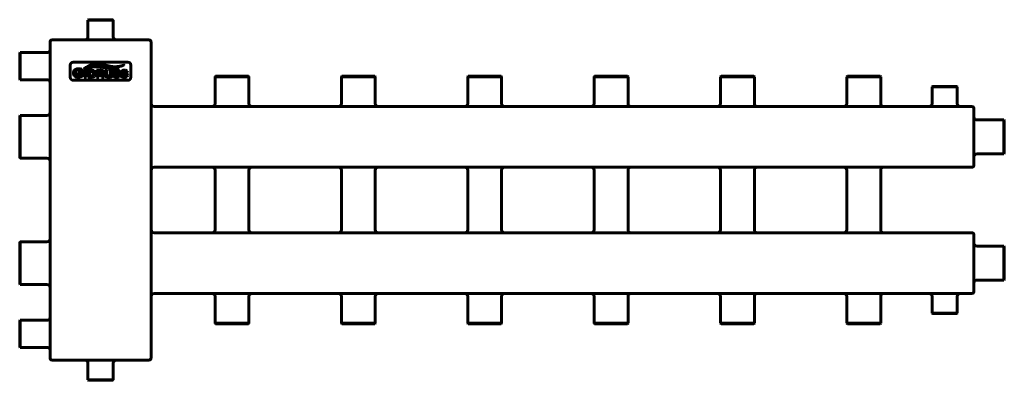
# Model space of a CAD drawing. Units: millimetres. Extents: x -538 to 437, y -86 to 271.
import ezdxf

# ---------------------------------------------------------------- set-up
doc = ezdxf.new("R2010")
doc.units = ezdxf.units.MM
doc.linetypes.add('K5LT_BASIC', pattern=[0])

msp = doc.modelspace()

# ---------------------------------------------------------------- linework, layer by layer
at = {"color": 150, "linetype": 'K5LT_BASIC', "lineweight": 60, "true_color": 0x0080ff}
for p, q in [((-470, 270.5), (-469.5, 271)), ((-470, 270.5), (-445, 270.5)), ((-470, 254), (-470, 270.5)), ((-469.5, 271), (-445.5, 271)), ((-445, 270.5), (-445.5, 271)), ((-445, 254), (-445, 270.5)), ((-507.5, -64), (-507.5, 249)), ((-505.5, 251), (-501.5, 251)), ((-501.5, 251), (-413.5, 251)), ((-413.5, 251), (-409.5, 251)), ((-407.5, -64), (-407.5, 249)), ((-537, 238.4), (-537.5, 237.9)), ((-537.5, 212.1), (-537.5, 237.9)), ((-537, 211.6), (-537, 238.4)), ((-510.5, 238.4), (-537, 238.4)), ((-487.5, 226), (-487.5, 214)), ((-430.5, 229), (-484.5, 229)), ((-427.5, 214), (-427.5, 226)), ((-479.31, 218.62), (-479.51, 218.62)), ((-479.51, 218.62), (-479.51, 216.71)), ((-479.51, 216.71), (-479.31, 216.71)), ((-475, 218.24), (-478.88, 218.24)), ((-478.88, 217.09), (-476.86, 217.09)), ((-476.86, 217.09), (-476.86, 215.98)), ((-476.75, 219.93), (-476.57, 219.84)), ((-476.57, 219.84), (-475.61, 221.81)), ((-475.61, 221.81), (-475.78, 221.9)), ((-475.39, 215.93), (-475.39, 217.6)), ((-475, 218.04), (-475, 218.24)), ((-475, 215.34), (-475, 215.49)), ((-471.37, 220.87), (-473.75, 220.87)), ((-473.75, 220.87), (-473.75, 220.7)), ((-473.75, 214.32), (-473.75, 214.15)), ((-473.37, 220.26), (-473.37, 214.76)), ((-471.76, 214.77), (-471.76, 220.26)), ((-471.37, 220.7), (-471.37, 220.87)), ((-471.37, 214.15), (-471.37, 214.32)), ((-466.25, 220.87), (-470.19, 220.87)), ((-470.19, 220.87), (-470.19, 220.7)), ((-470.19, 214.32), (-470.19, 214.15)), ((-469.81, 220.26), (-469.81, 214.76)), ((-468.2, 219.65), (-468.2, 215.37)), ((-466.48, 219.65), (-468.2, 219.65)), ((-468.2, 215.37), (-466.48, 215.37)), ((-461.54, 220.87), (-461.54, 220.7)), ((-457.14, 220.87), (-461.54, 220.87)), ((-461.54, 214.32), (-461.54, 214.15)), ((-461.16, 220.26), (-461.16, 214.76)), ((-459.55, 219.65), (-459.55, 218.13)), ((-457.13, 219.65), (-459.55, 219.65)), ((-459.55, 218.13), (-457.13, 218.13)), ((-459.55, 214.77), (-459.55, 216.91)), ((-459.55, 216.91), (-457.94, 216.91)), ((-459.16, 214.15), (-459.16, 214.32)), ((-457.94, 216.91), (-456.59, 214.99)), ((-456.72, 214.32), (-456.72, 214.15)), ((-454.92, 215.21), (-456.19, 216.98)), ((-453.89, 214.15), (-453.89, 214.32)), ((-453.4, 220.87), (-453.4, 220.7)), ((-451.02, 220.87), (-453.4, 220.87)), ((-453.02, 220.26), (-453.02, 216.7)), ((-451.41, 217.02), (-451.41, 220.26)), ((-451.02, 220.7), (-451.02, 220.87)), ((-445.83, 220.87), (-448.07, 220.87)), ((-448.07, 220.87), (-448.07, 220.7)), ((-447.69, 220.26), (-447.69, 217.02)), ((-446.22, 216.7), (-446.22, 220.26)), ((-445.83, 220.7), (-445.83, 220.87)), ((-444.28, 216.25), (-444.98, 214.61)), ((-444.98, 214.61), (-444.83, 214.55)), ((-444.14, 216.19), (-444.28, 216.25)), ((-444.14, 216.14), (-444.14, 216.19)), ((-442.17, 216.8), (-441.22, 216.72)), ((-440.97, 218.26), (-441.92, 218.34)), ((-439.27, 218.77), (-439.13, 218.7)), ((-439.13, 218.7), (-438.32, 220.26)), ((-438.32, 220.26), (-438.46, 220.34)), ((-436.72, 216.25), (-437.41, 214.61)), ((-437.41, 214.61), (-437.26, 214.55)), ((-436.57, 216.19), (-436.72, 216.25)), ((-436.57, 216.14), (-436.57, 216.19)), ((-434.6, 216.8), (-433.65, 216.72)), ((-433.4, 218.26), (-434.35, 218.34)), ((-431.7, 218.77), (-431.56, 218.7)), ((-431.56, 218.7), (-430.75, 220.26)), ((-430.75, 220.26), (-430.89, 220.34)), ((-344.25, 214.5), (-343.75, 215)), ((-344.25, 214.5), (-310.75, 214.5)), ((-344.25, 188), (-344.25, 214.5)), ((-343.75, 215), (-311.25, 215)), ((-310.75, 214.5), (-311.25, 215)), ((-310.75, 188), (-310.75, 214.5)), ((-219.25, 214.5), (-218.75, 215)), ((-219.25, 188), (-219.25, 214.5)), ((-219.25, 214.5), (-185.75, 214.5)), ((-218.75, 215), (-186.25, 215)), ((-185.75, 214.5), (-186.25, 215)), ((-185.75, 188), (-185.75, 214.5)), ((-94.25, 214.5), (-93.75, 215)), ((-94.25, 214.5), (-60.75, 214.5)), ((-94.25, 188), (-94.25, 214.5)), ((-93.75, 215), (-61.25, 215)), ((-60.75, 214.5), (-61.25, 215)), ((-60.75, 188), (-60.75, 214.5)), ((30.75, 214.5), (31.25, 215)), ((30.75, 214.5), (64.25, 214.5)), ((30.75, 188), (30.75, 214.5)), ((31.25, 215), (63.75, 215)), ((64.25, 214.5), (63.75, 215)), ((64.25, 188), (64.25, 214.5)), ((155.75, 214.5), (156.25, 215)), ((155.75, 214.5), (189.25, 214.5)), ((155.75, 188), (155.75, 214.5)), ((156.25, 215), (188.75, 215)), ((189.25, 214.5), (188.75, 215)), ((189.25, 188), (189.25, 214.5)), ((280.75, 214.5), (281.25, 215)), ((280.75, 214.5), (314.25, 214.5)), ((280.75, 188), (280.75, 214.5)), ((281.25, 215), (313.75, 215)), ((314.25, 214.5), (313.75, 215)), ((314.25, 188), (314.25, 214.5)), ((-537, 211.6), (-537.5, 212.1)), ((-510.5, 211.6), (-537, 211.6)), ((-484.5, 211), (-430.5, 211)), ((-473.75, 214.15), (-471.37, 214.15)), ((-470.19, 214.15), (-466.25, 214.15)), ((-461.54, 214.15), (-459.16, 214.15)), ((-456.72, 214.15), (-453.89, 214.15)), ((365, 204.5), (365.5, 205)), ((365.5, 205), (389.5, 205)), ((390, 204.5), (389.5, 205)), ((365, 204.5), (390, 204.5)), ((365, 188), (365, 204.5)), ((390, 188), (390, 204.5)), ((-537, 176.15), (-537.5, 175.65)), ((-537.5, 134.35), (-537.5, 175.65)), ((-537, 133.85), (-537, 176.15)), ((-510.5, 176.15), (-537, 176.15)), ((-404.5, 185), (404.5, 185)), ((406.5, 183), (406.5, 181)), ((406.5, 181), (406.5, 129)), ((409.5, 171.75), (436, 171.75)), ((436, 171.75), (436.5, 171.25)), ((436, 171.75), (436, 138.25)), ((436.5, 171.25), (436.5, 138.75)), ((409.5, 138.25), (436, 138.25)), ((436, 138.25), (436.5, 138.75)), ((-537, 133.85), (-537.5, 134.35)), ((-510.5, 133.85), (-537, 133.85)), ((406.5, 129), (406.5, 127)), ((-404.5, 125), (404.5, 125)), ((-344.25, 63), (-344.25, 122)), ((-310.75, 63), (-310.75, 122)), ((-219.25, 122), (-219.25, 63)), ((-185.75, 122), (-185.75, 63)), ((-94.25, 63), (-94.25, 122)), ((-60.75, 63), (-60.75, 122)), ((30.75, 122), (30.75, 63)), ((64.25, 122), (64.25, 63)), ((155.75, 63), (155.75, 122)), ((189.25, 63), (189.25, 122)), ((280.75, 122), (280.75, 63)), ((314.25, 122), (314.25, 63)), ((-404.5, 60), (404.5, 60)), ((-537, 51.15), (-537.5, 50.65)), ((-537.5, 9.35), (-537.5, 50.65)), ((-537, 8.85), (-537, 51.15)), ((-510.5, 51.15), (-537, 51.15)), ((406.5, 58), (406.5, 56)), ((406.5, 56), (406.5, 4)), ((409.5, 46.75), (436, 46.75)), ((436, 46.75), (436.5, 46.25)), ((436, 46.75), (436, 13.25)), ((436.5, 46.25), (436.5, 13.75)), ((409.5, 13.25), (436, 13.25)), ((436, 13.25), (436.5, 13.75)), ((-537, 8.85), (-537.5, 9.35)), ((-510.5, 8.85), (-537, 8.85)), ((-404.5, 0), (404.5, 0)), ((406.5, 4), (406.5, 2)), ((-344.25, -3), (-344.25, -29.5)), ((-310.75, -3), (-310.75, -29.5)), ((-219.25, -3), (-219.25, -29.5)), ((-185.75, -3), (-185.75, -29.5)), ((-94.25, -3), (-94.25, -29.5)), ((-60.75, -3), (-60.75, -29.5)), ((30.75, -3), (30.75, -29.5)), ((64.25, -3), (64.25, -29.5)), ((155.75, -3), (155.75, -29.5)), ((189.25, -3), (189.25, -29.5)), ((280.75, -3), (280.75, -29.5)), ((314.25, -3), (314.25, -29.5)), ((365, -3), (365, -19.5)), ((390, -3), (390, -19.5)), ((-537, -26.6), (-537.5, -27.1)), ((-537.5, -52.9), (-537.5, -27.1)), ((-510.5, -26.6), (-537, -26.6)), ((-537, -53.4), (-537, -26.6)), ((365, -19.5), (365.5, -20)), ((390, -19.5), (365, -19.5)), ((389.5, -20), (365.5, -20)), ((390, -19.5), (389.5, -20)), ((-344.25, -29.5), (-343.75, -30)), ((-310.75, -29.5), (-344.25, -29.5)), ((-311.25, -30), (-343.75, -30)), ((-310.75, -29.5), (-311.25, -30)), ((-185.75, -29.5), (-219.25, -29.5)), ((-219.25, -29.5), (-218.75, -30)), ((-186.25, -30), (-218.75, -30)), ((-185.75, -29.5), (-186.25, -30)), ((-94.25, -29.5), (-93.75, -30)), ((-60.75, -29.5), (-94.25, -29.5)), ((-61.25, -30), (-93.75, -30)), ((-60.75, -29.5), (-61.25, -30)), ((30.75, -29.5), (31.25, -30)), ((64.25, -29.5), (30.75, -29.5)), ((63.75, -30), (31.25, -30)), ((64.25, -29.5), (63.75, -30)), ((189.25, -29.5), (155.75, -29.5)), ((155.75, -29.5), (156.25, -30)), ((188.75, -30), (156.25, -30)), ((189.25, -29.5), (188.75, -30)), ((314.25, -29.5), (280.75, -29.5)), ((280.75, -29.5), (281.25, -30)), ((313.75, -30), (281.25, -30)), ((314.25, -29.5), (313.75, -30)), ((-537, -53.4), (-537.5, -52.9)), ((-510.5, -53.4), (-537, -53.4)), ((-505.5, -66), (-501.5, -66)), ((-501.5, -66), (-413.5, -66)), ((-413.5, -66), (-409.5, -66)), ((-470, -69), (-470, -85.5)), ((-445, -69), (-445, -85.5)), ((-470, -85.5), (-469.5, -86)), ((-445, -85.5), (-470, -85.5)), ((-445.5, -86), (-469.5, -86)), ((-445, -85.5), (-445.5, -86))]:
    msp.add_line(p, q, dxfattribs=at)
for centre, radius, start, end in [((-473, 254), 3, 270, 0), ((-442, 254), 3, 180, 270), ((-505.5, 249), 2, 90, 180), ((-409.5, 249), 2, 0, 90), ((-510.5, 241.4), 3, 270, 0), ((-484.5, 226), 3, 90, 180), ((-430.5, 226), 3, 0, 90), ((-479.33, 221.15), 5.75, 269.89086, 283.34283), ((-466.39, 216.19), 3.47, 74.24231, 91.51253), ((-510.5, 208.6), 3, 0, 90), ((-484.5, 214), 3, 180, 270), ((-430.5, 214), 3, 270, 0), ((-404.5, 188), 3, 180, 270), ((-347.25, 188), 3, 270, 0), ((-307.75, 188), 3, 180, 270), ((-222.25, 188), 3, 270, 0), ((-182.75, 188), 3, 180, 270), ((-97.25, 188), 3, 270, 0), ((-57.75, 188), 3, 180, 270), ((27.75, 188), 3, 270, 0), ((67.25, 188), 3, 180, 270), ((152.75, 188), 3, 270, 0), ((192.25, 188), 3, 180, 270), ((277.75, 188), 3, 270, 0), ((317.25, 188), 3, 180, 270), ((362, 188), 3, 270, 0), ((393, 188), 3, 180, 270), ((-510.5, 179.15), 3, 270, 0), ((404.5, 183), 2, 0, 90), ((409.5, 174.75), 3, 180, 270), ((409.5, 135.25), 3, 90, 180), ((-510.5, 130.85), 3, 0, 90), ((404.5, 127), 2, 270, 0), ((-404.5, 122), 3, 90, 180), ((-347.25, 122), 3, 0, 90), ((-307.75, 122), 3, 90, 180), ((-222.25, 122), 3, 0, 90), ((-182.75, 122), 3, 90, 180), ((-97.25, 122), 3, 0, 90), ((-57.75, 122), 3, 90, 180), ((27.75, 122), 3, 0, 90), ((67.25, 122), 3, 90, 180), ((152.75, 122), 3, 0, 90), ((192.25, 122), 3, 90, 180), ((277.75, 122), 3, 0, 90), ((317.25, 122), 3, 90, 180), ((-404.5, 63), 3, 180, 270), ((-347.25, 63), 3, 270, 0), ((-307.75, 63), 3, 180, 270), ((-222.25, 63), 3, 270, 0), ((-182.75, 63), 3, 180, 270), ((-97.25, 63), 3, 270, 0), ((-57.75, 63), 3, 180, 270), ((27.75, 63), 3, 270, 0), ((67.25, 63), 3, 180, 270), ((152.75, 63), 3, 270, 0), ((192.25, 63), 3, 180, 270), ((277.75, 63), 3, 270, 0), ((317.25, 63), 3, 180, 270), ((404.5, 58), 2, 0, 90), ((-510.5, 54.15), 3, 270, 0), ((409.5, 49.75), 3, 180, 270), ((409.5, 10.25), 3, 90, 180), ((-510.5, 5.85), 3, 0, 90), ((404.5, 2), 2, 270, 0), ((-404.5, -3), 3, 90, 180), ((-347.25, -3), 3, 0, 90), ((-307.75, -3), 3, 90, 180), ((-222.25, -3), 3, 0, 90), ((-182.75, -3), 3, 90, 180), ((-97.25, -3), 3, 0, 90), ((-57.75, -3), 3, 90, 180), ((27.75, -3), 3, 0, 90), ((67.25, -3), 3, 90, 180), ((152.75, -3), 3, 0, 90), ((192.25, -3), 3, 90, 180), ((277.75, -3), 3, 0, 90), ((317.25, -3), 3, 90, 180), ((362, -3), 3, 0, 90), ((393, -3), 3, 90, 180), ((-510.5, -23.6), 3, 270, 0), ((-510.5, -56.4), 3, 0, 90), ((-505.5, -64), 2, 180, 270), ((-473, -69), 3, 0, 90), ((-442, -69), 3, 90, 180), ((-409.5, -64), 2, 270, 0)]:
    msp.add_arc(centre, radius, start, end, dxfattribs=at)
for points in [[(-463.65, 226.73), (-468.01, 226.17), (-471.05, 224.94), (-473.67, 222.43)], [(-473.57, 222.33), (-471.15, 223.86), (-468.4, 225.86), (-462.61, 226.21)], [(-462.49, 225.02), (-464.83, 224.9), (-467.58, 224.43), (-471, 222.21)], [(-470.94, 222.13), (-468.28, 223.37), (-465.68, 224.33), (-462.22, 224.41)], [(-454.11, 226.29), (-456.93, 226.81), (-459.92, 227.09), (-463.65, 226.73)], [(-462.61, 226.21), (-459.02, 226.43), (-456.7, 225.98), (-453.5, 225.41)], [(-455.25, 224.33), (-457.78, 224.79), (-460.17, 225.13), (-462.49, 225.02)], [(-453.5, 225.41), (-449.88, 224.77), (-449.23, 224.3), (-445.78, 223.91)], [(-445.78, 223.91), (-442.16, 223.6), (-437.94, 224.54), (-434.41, 225.93)], [(-434.45, 226.02), (-440.6, 224.37), (-442.55, 224.29), (-445.7, 224.59)], [(-434.41, 225.93), (-434.35, 225.96), (-434.39, 226.04), (-434.45, 226.02)], [(-482.93, 221.35), (-483.87, 220.58), (-484.34, 219.53), (-484.34, 218.22)], [(-484.34, 218.22), (-484.34, 216.82), (-483.82, 215.71), (-482.77, 214.92)], [(-479.39, 222.48), (-480.87, 222.47), (-482.04, 222.09), (-482.93, 221.35)], [(-482.77, 214.92), (-481.93, 214.3), (-480.85, 213.99), (-479.52, 214.01)], [(-482.51, 218.22), (-482.51, 219.12), (-482.2, 219.83), (-481.56, 220.38)], [(-481.58, 216.13), (-482.2, 216.66), (-482.51, 217.36), (-482.51, 218.22)], [(-479.34, 215.4), (-480.27, 215.4), (-481.02, 215.64), (-481.58, 216.13)], [(-481.56, 220.38), (-481, 220.86), (-480.28, 221.1), (-479.43, 221.1)], [(-479.52, 214.01), (-478.06, 214.01), (-476.55, 214.45), (-475, 215.34)], [(-479.43, 221.1), (-479.01, 221.1), (-478.56, 221.03), (-478.09, 220.9)], [(-479.16, 218.32), (-479.22, 218.37), (-479.27, 218.47), (-479.31, 218.62)], [(-479.31, 216.71), (-479.27, 216.86), (-479.22, 216.95), (-479.16, 217.01)], [(-478.88, 218.24), (-479.01, 218.24), (-479.1, 218.26), (-479.16, 218.32)], [(-479.16, 217.01), (-479.1, 217.07), (-479.01, 217.09), (-478.88, 217.09)], [(-476.66, 221.92), (-477.18, 222.12), (-477.66, 222.27), (-478.07, 222.36)], [(-476.86, 215.98), (-477.18, 215.8), (-477.56, 215.66), (-478, 215.55)], [(-476.8, 220.22), (-476.77, 220.16), (-476.75, 220.06), (-476.75, 219.93)], [(-475.78, 221.9), (-475.89, 221.8), (-475.99, 221.76), (-476.08, 221.76)], [(-475.39, 217.6), (-475.39, 217.73), (-475.36, 217.82), (-475.3, 217.89)], [(-475.3, 215.64), (-475.36, 215.71), (-475.39, 215.8), (-475.39, 215.93)], [(-475.3, 217.89), (-475.24, 217.95), (-475.14, 218), (-475, 218.04)], [(-475, 215.49), (-475.14, 215.53), (-475.25, 215.58), (-475.3, 215.64)], [(-473.75, 220.7), (-473.61, 220.66), (-473.51, 220.6), (-473.45, 220.54)], [(-473.46, 214.47), (-473.51, 214.41), (-473.61, 214.35), (-473.75, 214.32)], [(-473.67, 222.43), (-473.74, 222.36), (-473.66, 222.27), (-473.57, 222.33)], [(-473.37, 214.76), (-473.37, 214.64), (-473.4, 214.54), (-473.46, 214.47)], [(-473.45, 220.54), (-473.4, 220.48), (-473.37, 220.38), (-473.37, 220.26)], [(-471.76, 220.26), (-471.76, 220.38), (-471.73, 220.48), (-471.67, 220.54)], [(-471.67, 214.48), (-471.73, 214.55), (-471.76, 214.64), (-471.76, 214.77)], [(-471.67, 220.54), (-471.62, 220.61), (-471.52, 220.66), (-471.37, 220.7)], [(-471.37, 214.32), (-471.52, 214.36), (-471.62, 214.42), (-471.67, 214.48)], [(-471, 222.21), (-471.06, 222.17), (-471.01, 222.09), (-470.94, 222.13)], [(-470.19, 220.7), (-470.05, 220.66), (-469.95, 220.6), (-469.89, 220.54)], [(-469.9, 214.47), (-469.95, 214.41), (-470.05, 214.35), (-470.19, 214.32)], [(-469.81, 214.76), (-469.81, 214.64), (-469.84, 214.54), (-469.9, 214.47)], [(-469.89, 220.54), (-469.84, 220.48), (-469.81, 220.38), (-469.81, 220.26)], [(-466.48, 215.37), (-465.69, 215.37), (-465.12, 215.55), (-464.77, 215.91)], [(-464.31, 220.56), (-464.78, 220.77), (-465.43, 220.87), (-466.25, 220.87)], [(-464.77, 219.11), (-464.95, 219.3), (-465.18, 219.44), (-465.45, 219.52)], [(-464.21, 217.51), (-464.21, 218.2), (-464.4, 218.74), (-464.77, 219.11)], [(-464.77, 215.91), (-464.4, 216.28), (-464.21, 216.82), (-464.21, 217.51)], [(-464.69, 214.33), (-464.27, 214.44), (-463.9, 214.63), (-463.6, 214.9)], [(-462.87, 219.13), (-463.17, 219.8), (-463.65, 220.28), (-464.31, 220.56)], [(-463.6, 214.9), (-462.91, 215.49), (-462.57, 216.36), (-462.57, 217.51)], [(-461.54, 220.7), (-461.4, 220.66), (-461.3, 220.6), (-461.24, 220.54)], [(-461.25, 214.47), (-461.3, 214.41), (-461.4, 214.35), (-461.54, 214.32)], [(-461.16, 214.76), (-461.16, 214.64), (-461.19, 214.54), (-461.25, 214.47)], [(-461.24, 220.54), (-461.19, 220.48), (-461.16, 220.38), (-461.16, 220.26)], [(-459.47, 214.48), (-459.52, 214.55), (-459.55, 214.64), (-459.55, 214.77)], [(-459.16, 214.32), (-459.31, 214.36), (-459.41, 214.42), (-459.47, 214.48)], [(-456.2, 219.48), (-456.37, 219.6), (-456.68, 219.65), (-457.13, 219.65)], [(-456.4, 214.59), (-456.4, 214.46), (-456.51, 214.37), (-456.72, 214.32)], [(-456.59, 214.99), (-456.47, 214.81), (-456.4, 214.67), (-456.4, 214.59)], [(-456.31, 218.25), (-456.06, 218.35), (-455.94, 218.57), (-455.94, 218.89)], [(-455.94, 218.89), (-455.94, 219.17), (-456.02, 219.37), (-456.2, 219.48)], [(-456.19, 216.98), (-455.53, 217.12), (-455.04, 217.34), (-454.74, 217.64)], [(-455.02, 220.47), (-455.26, 220.62), (-455.53, 220.72), (-455.83, 220.78)], [(-455.54, 223.79), (-453.59, 223.49), (-451.81, 223.02), (-449.39, 222.69)], [(-454.3, 218.92), (-454.3, 219.63), (-454.54, 220.15), (-455.02, 220.47)], [(-454.74, 217.64), (-454.45, 217.95), (-454.3, 218.38), (-454.3, 218.92)], [(-453.89, 214.32), (-454.07, 214.35), (-454.22, 214.42), (-454.36, 214.54)], [(-453.4, 220.7), (-453.26, 220.66), (-453.16, 220.6), (-453.1, 220.54)], [(-453.1, 220.54), (-453.05, 220.48), (-453.02, 220.38), (-453.02, 220.26)], [(-452.8, 215.35), (-452.65, 214.96), (-452.36, 214.66), (-451.93, 214.44)], [(-451.93, 214.44), (-451.34, 214.15), (-450.57, 214.01), (-449.62, 214.01)], [(-451.41, 220.26), (-451.41, 220.38), (-451.38, 220.48), (-451.33, 220.54)], [(-451.33, 220.54), (-451.27, 220.61), (-451.17, 220.66), (-451.02, 220.7)], [(-450.97, 215.67), (-451.13, 215.8), (-451.24, 215.96), (-451.31, 216.16)], [(-449.54, 215.28), (-450.16, 215.28), (-450.64, 215.41), (-450.97, 215.67)], [(-449.62, 214.01), (-448.19, 214.01), (-447.21, 214.31), (-446.7, 214.91)], [(-448.12, 215.67), (-448.45, 215.41), (-448.92, 215.28), (-449.54, 215.28)], [(-449.39, 222.69), (-445.49, 222.17), (-443.98, 222.08), (-440.44, 222.76)], [(-440.46, 222.84), (-444.85, 222.43), (-445.79, 222.54), (-448.74, 223.07)], [(-447.78, 216.16), (-447.85, 215.96), (-447.96, 215.8), (-448.12, 215.67)], [(-448.07, 220.7), (-447.93, 220.66), (-447.82, 220.6), (-447.77, 220.54)], [(-447.77, 220.54), (-447.71, 220.48), (-447.69, 220.38), (-447.69, 220.26)], [(-446.7, 214.91), (-446.38, 215.29), (-446.22, 215.89), (-446.22, 216.7)], [(-446.22, 220.26), (-446.22, 220.38), (-446.19, 220.48), (-446.13, 220.54)], [(-446.13, 220.54), (-446.08, 220.61), (-445.98, 220.66), (-445.83, 220.7)], [(-443.9, 220.48), (-444.53, 220.1), (-444.85, 219.53), (-444.85, 218.8)], [(-444.85, 218.8), (-444.85, 218.47), (-444.78, 218.17), (-444.63, 217.89)], [(-444.83, 214.55), (-444.76, 214.64), (-444.68, 214.69), (-444.6, 214.69)], [(-444.63, 217.89), (-444.49, 217.62), (-444.29, 217.4), (-444.03, 217.24)], [(-444.6, 214.69), (-444.56, 214.69), (-444.5, 214.68), (-444.44, 214.65)], [(-444.44, 214.65), (-443.5, 214.22), (-442.52, 214.01), (-441.5, 214.01)], [(-444.01, 215.88), (-444.09, 215.95), (-444.14, 216.04), (-444.14, 216.14)], [(-444.03, 217.24), (-443.83, 217.12), (-443.6, 217.02), (-443.33, 216.96)], [(-442.98, 215.42), (-443.47, 215.55), (-443.82, 215.7), (-444.01, 215.88)], [(-441.76, 221.01), (-442.61, 221.01), (-443.32, 220.84), (-443.9, 220.48)], [(-443.44, 218.95), (-443.44, 219.25), (-443.22, 219.47), (-442.79, 219.63)], [(-443.13, 218.53), (-443.33, 218.61), (-443.44, 218.75), (-443.44, 218.95)], [(-441.52, 215.22), (-442, 215.22), (-442.48, 215.29), (-442.98, 215.42)], [(-440.47, 220.86), (-440.87, 220.96), (-441.3, 221.01), (-441.76, 221.01)], [(-441.76, 219.79), (-441.3, 219.79), (-440.85, 219.72), (-440.41, 219.59)], [(-441.5, 214.01), (-440.5, 214.01), (-439.7, 214.2), (-439.12, 214.58)], [(-439.08, 217.79), (-439.51, 218.04), (-440.14, 218.2), (-440.97, 218.26)], [(-439.05, 220.32), (-439.6, 220.58), (-440.08, 220.76), (-440.47, 220.86)], [(-440.44, 222.76), (-440.37, 222.76), (-440.37, 222.86), (-440.46, 222.84)], [(-440.41, 219.59), (-439.96, 219.46), (-439.63, 219.29), (-439.4, 219.09)], [(-439.75, 216.05), (-439.75, 215.75), (-439.96, 215.53), (-440.38, 215.39)], [(-440.18, 216.56), (-439.9, 216.47), (-439.75, 216.3), (-439.75, 216.05)], [(-439.4, 219.09), (-439.31, 219.01), (-439.27, 218.91), (-439.27, 218.77)], [(-439.12, 214.58), (-438.5, 214.97), (-438.19, 215.51), (-438.19, 216.2)], [(-438.49, 217.21), (-438.64, 217.45), (-438.84, 217.64), (-439.08, 217.79)], [(-438.71, 220.21), (-438.77, 220.21), (-438.88, 220.25), (-439.05, 220.32)], [(-438.46, 220.34), (-438.56, 220.25), (-438.64, 220.21), (-438.71, 220.21)], [(-438.19, 216.2), (-438.19, 216.57), (-438.29, 216.91), (-438.49, 217.21)], [(-436.33, 220.48), (-436.96, 220.1), (-437.28, 219.53), (-437.28, 218.8)], [(-437.28, 218.8), (-437.28, 218.47), (-437.21, 218.17), (-437.06, 217.89)], [(-437.26, 214.55), (-437.19, 214.64), (-437.11, 214.69), (-437.03, 214.69)], [(-437.06, 217.89), (-436.92, 217.62), (-436.72, 217.4), (-436.46, 217.24)], [(-437.03, 214.69), (-436.99, 214.69), (-436.94, 214.68), (-436.87, 214.65)], [(-436.87, 214.65), (-435.93, 214.22), (-434.95, 214.01), (-433.94, 214.01)], [(-436.45, 215.88), (-436.53, 215.95), (-436.57, 216.04), (-436.57, 216.14)], [(-436.46, 217.24), (-436.26, 217.12), (-436.03, 217.02), (-435.76, 216.96)], [(-435.41, 215.42), (-435.9, 215.55), (-436.25, 215.7), (-436.45, 215.88)], [(-434.19, 221.01), (-435.04, 221.01), (-435.75, 220.84), (-436.33, 220.48)], [(-435.87, 218.95), (-435.87, 219.25), (-435.65, 219.47), (-435.22, 219.63)], [(-435.56, 218.53), (-435.77, 218.61), (-435.87, 218.75), (-435.87, 218.95)], [(-433.95, 215.22), (-434.43, 215.22), (-434.91, 215.29), (-435.41, 215.42)], [(-432.9, 220.86), (-433.3, 220.96), (-433.73, 221.01), (-434.19, 221.01)], [(-434.19, 219.79), (-433.73, 219.79), (-433.28, 219.72), (-432.84, 219.59)], [(-433.94, 214.01), (-432.93, 214.01), (-432.13, 214.2), (-431.55, 214.58)], [(-431.51, 217.79), (-431.94, 218.04), (-432.57, 218.2), (-433.4, 218.26)], [(-431.48, 220.32), (-432.03, 220.58), (-432.51, 220.76), (-432.9, 220.86)], [(-432.84, 219.59), (-432.39, 219.46), (-432.06, 219.29), (-431.83, 219.09)], [(-432.18, 216.05), (-432.18, 215.75), (-432.39, 215.53), (-432.81, 215.39)], [(-432.62, 216.56), (-432.33, 216.47), (-432.18, 216.3), (-432.18, 216.05)], [(-431.83, 219.09), (-431.75, 219.01), (-431.7, 218.91), (-431.7, 218.77)], [(-431.55, 214.58), (-430.93, 214.97), (-430.62, 215.51), (-430.62, 216.2)], [(-430.92, 217.21), (-431.07, 217.45), (-431.27, 217.64), (-431.51, 217.79)], [(-431.14, 220.21), (-431.2, 220.21), (-431.31, 220.25), (-431.48, 220.32)], [(-430.89, 220.34), (-430.99, 220.25), (-431.07, 220.21), (-431.14, 220.21)], [(-430.62, 216.2), (-430.62, 216.57), (-430.72, 216.91), (-430.92, 217.21)]]:
    msp.add_open_spline(points, degree=3, dxfattribs=at)
for points, knots in [([(-462.22, 224.41), (-461.88, 224.42), (-461.39, 224.42), (-460.77, 224.41), (-460.31, 224.39), (-459.73, 224.35), (-459.17, 224.3), (-458.2, 224.2), (-457.28, 224.06), (-456.28, 223.9), (-455.78, 223.82), (-455.54, 223.79)], [0, 0, 0, 0, 1.482278, 2.218527, 2.943562, 3.65991, 5.085546, 5.80293, 8.757368, 10.329626, 12, 12, 12, 12]), ([(-448.74, 223.07), (-449.33, 223.18), (-451.04, 223.5), (-453.21, 223.94), (-454.74, 224.23), (-455.25, 224.33)], [0, 0, 0, 0, 1.499967, 4.480858, 6, 6, 6, 6]), ([(-445.7, 224.59), (-445.89, 224.6), (-446.25, 224.64), (-446.78, 224.71), (-447.29, 224.79), (-447.77, 224.88), (-448.22, 224.97), (-448.65, 225.06), (-449.08, 225.15), (-449.67, 225.29), (-450.28, 225.44), (-450.93, 225.6), (-451.46, 225.73), (-452.04, 225.86), (-452.67, 226), (-453.36, 226.15), (-453.85, 226.25), (-454.11, 226.29)], [0, 0, 0, 0, 1.27604, 2.484409, 3.628336, 4.681897, 5.680528, 6.630077, 7.56361, 8.498749, 10.451536, 11.499844, 12.620162, 13.794291, 15.090823, 16.495068, 18, 18, 18, 18]), ([(-478.07, 222.36), (-478.41, 222.42), (-478.84, 222.48), (-479.31, 222.48), (-479.39, 222.48)], [0, 0, 0, 0, 4.067828, 5, 5, 5, 5]), ([(-478.09, 220.9), (-477.82, 220.83), (-477.42, 220.68), (-477.12, 220.51), (-477.02, 220.43)], [0, 0, 0, 0, 2.823504, 5, 5, 5, 5]), ([(-477.02, 220.43), (-476.96, 220.39), (-476.88, 220.32), (-476.82, 220.25), (-476.8, 220.22), (-476.8, 220.22)], [0, 0, 0, 0, 3.243422, 5.358992, 6, 6, 6, 6]), ([(-476.08, 221.76), (-476.13, 221.76), (-476.28, 221.78), (-476.51, 221.86), (-476.66, 221.92)], [0, 0, 0, 0, 2.337489, 5, 5, 5, 5]), ([(-466.25, 214.15), (-465.73, 214.15), (-465.19, 214.2), (-464.76, 214.31), (-464.69, 214.33)], [0, 0, 0, 0, 4.162399, 5, 5, 5, 5]), ([(-462.57, 217.51), (-462.57, 217.83), (-462.62, 218.41), (-462.78, 218.91), (-462.87, 219.13)], [0, 0, 0, 0, 2.607619, 5, 5, 5, 5]), ([(-455.83, 220.78), (-455.98, 220.81), (-456.34, 220.86), (-456.85, 220.87), (-457.14, 220.87)], [0, 0, 0, 0, 2.454275, 5, 5, 5, 5]), ([(-457.13, 218.13), (-456.86, 218.13), (-456.56, 218.16), (-456.36, 218.22), (-456.31, 218.25)], [0, 0, 0, 0, 3.539532, 5, 5, 5, 5]), ([(-454.36, 214.54), (-454.43, 214.6), (-454.6, 214.78), (-454.81, 215.05), (-454.92, 215.21)], [0, 0, 0, 0, 2.634836, 5, 5, 5, 5]), ([(-453.02, 216.7), (-453.02, 216.35), (-452.97, 215.87), (-452.85, 215.48), (-452.8, 215.35)], [0, 0, 0, 0, 3.239132, 5, 5, 5, 5]), ([(-451.31, 216.16), (-451.34, 216.26), (-451.39, 216.5), (-451.41, 216.83), (-451.41, 217.02)], [0, 0, 0, 0, 2.440929, 5, 5, 5, 5]), ([(-447.69, 217.02), (-447.69, 216.79), (-447.71, 216.47), (-447.76, 216.23), (-447.78, 216.16)], [0, 0, 0, 0, 3.15695, 5, 5, 5, 5]), ([(-443.33, 216.96), (-443.1, 216.9), (-442.72, 216.85), (-442.23, 216.81), (-442.17, 216.8)], [0, 0, 0, 0, 4.360265, 5, 5, 5, 5]), ([(-441.92, 218.34), (-442.42, 218.38), (-442.86, 218.44), (-443.09, 218.52), (-443.13, 218.53)], [0, 0, 0, 0, 4.232094, 5, 5, 5, 5]), ([(-442.79, 219.63), (-442.62, 219.69), (-442.29, 219.77), (-441.92, 219.79), (-441.76, 219.79)], [0, 0, 0, 0, 2.847412, 5, 5, 5, 5]), ([(-440.38, 215.39), (-440.6, 215.32), (-440.96, 215.24), (-441.37, 215.22), (-441.52, 215.22)], [0, 0, 0, 0, 3.257526, 5, 5, 5, 5]), ([(-441.22, 216.72), (-440.96, 216.7), (-440.54, 216.65), (-440.28, 216.59), (-440.18, 216.56)], [0, 0, 0, 0, 2.620113, 5, 5, 5, 5]), ([(-435.76, 216.96), (-435.53, 216.9), (-435.15, 216.85), (-434.66, 216.81), (-434.6, 216.8)], [0, 0, 0, 0, 4.360265, 5, 5, 5, 5]), ([(-434.35, 218.34), (-434.86, 218.38), (-435.29, 218.44), (-435.53, 218.52), (-435.56, 218.53)], [0, 0, 0, 0, 4.232094, 5, 5, 5, 5]), ([(-435.22, 219.63), (-435.05, 219.69), (-434.72, 219.77), (-434.35, 219.79), (-434.19, 219.79)], [0, 0, 0, 0, 2.847412, 5, 5, 5, 5]), ([(-432.81, 215.39), (-433.03, 215.32), (-433.39, 215.24), (-433.8, 215.22), (-433.95, 215.22)], [0, 0, 0, 0, 3.257526, 5, 5, 5, 5]), ([(-433.65, 216.72), (-433.39, 216.7), (-432.97, 216.65), (-432.71, 216.59), (-432.62, 216.56)], [0, 0, 0, 0, 2.620113, 5, 5, 5, 5])]:
    msp.add_open_spline(points, degree=3, knots=knots, dxfattribs=at)

doc.saveas('drawing.dxf')
